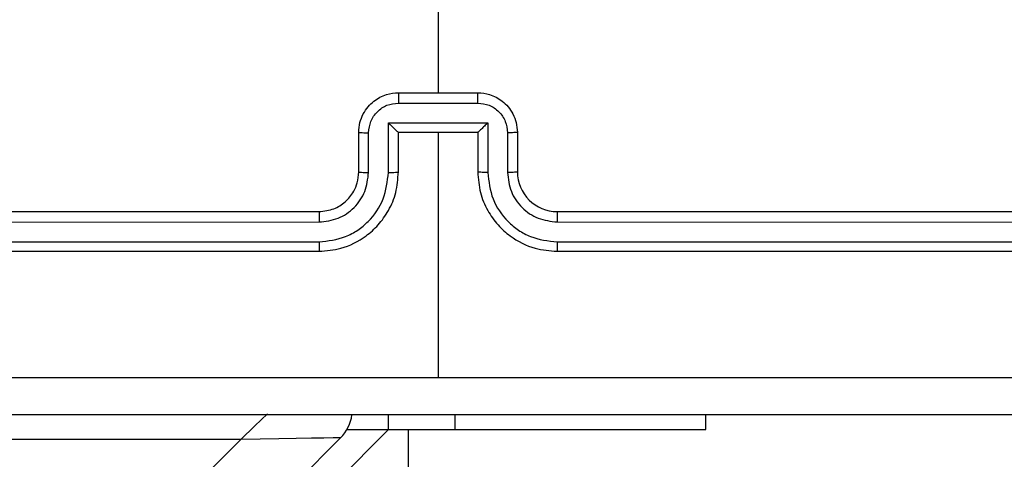
# Model space of a CAD drawing. Units: millimetres. Extents: x 172 to 2572, y 988 to 2429.
# Drawn here: x 1125 to 1130, y 2029 to 2031 of the extents above; entities that cross this region are included whole.
import ezdxf

# ---------------------------------------------------------------- set-up
doc = ezdxf.new("R2010")
doc.units = ezdxf.units.MM
doc.header["$LTSCALE"] = 100
doc.header["$PDSIZE"] = -1
doc.layers.add('VP-DIM', color=7, linetype='Continuous')
doc.layers.add('VP-EQ', color=7, linetype='Continuous', true_color=0x8a3492)
doc.dimstyles.get("Standard").update_dxf_attribs({"dimtxt": 14, "dimasz": 20, "dimexe": 20, "dimexo": 50, "dimgap": 20, "dimtad": 0, "dimdec": 0, "dimzin": 0, "dimdsep": 46, "dimtxsty": 'Standard', "dimcen": -0.09, "dimadec": 0, "dimazin": 0, "dimtfac": 1, "dimtdec": 4, "dimtofl": 0, "dimtmove": 0, "dimatfit": 3, "dimfxl": 70, "dimfxlon": 1, "dimtolj": 1, "dimtzin": 0, "dimarcsym": 0})

# ---------------------------------------------------------------- blocks, each defined once
blk = doc.blocks.new('*D5')
at = {"layer": 'Defpoints', "color": 0}
for p in [(1360.6476, 2306.1162), (825.9283, 1961.0675), (1360.6476, 1830.5267)]:
    blk.add_point(p, dxfattribs=at)
at = {"layer": 'VP-DIM', "color": 0, "lineweight": -2}
for p, q in [((825.9283, 2236.1162), (825.9283, 2326.1162)), ((1360.6476, 2236.1162), (1360.6476, 2326.1162)), ((845.9283, 2306.1162), (1056.1796, 2306.1162)), ((1340.6476, 2306.1162), (1133.5129, 2306.1162))]:
    blk.add_line(p, q, dxfattribs=at)
at = {"layer": 'VP-DIM', "color": 0}
for points in [[(845.9283, 2309.4495), (845.9283, 2302.7829), (825.9283, 2306.1162)], [(1340.6476, 2302.7829), (1340.6476, 2309.4495), (1360.6476, 2306.1162)]]:
    blk.add_solid(points, dxfattribs=at)
at = {"layer": 'VP-DIM', "color": 0, "insert": (1094.8462, 2306.1162), "char_height": 14, "attachment_point": 5}
blk.add_mtext('\\A1;535', dxfattribs=at)
blk = doc.blocks.new('*D7')
at = {"layer": 'Defpoints', "color": 0}
for p in [(1127.2178, 2038.8175), (1127.2178, 1732.7675), (1701.2178, 1732.7675)]:
    blk.add_point(p, dxfattribs=at)
at = {"layer": 'VP-DIM', "color": 0, "lineweight": -2}
for p, q in [((1631.2178, 2038.8175), (1721.2178, 2038.8175)), ((1701.2178, 2018.8175), (1701.2178, 1923.2925)), ((1701.2178, 1752.7675), (1701.2178, 1848.2925)), ((1631.2178, 1732.7675), (1721.2178, 1732.7675))]:
    blk.add_line(p, q, dxfattribs=at)
at = {"layer": 'VP-DIM', "color": 0}
for points in [[(1704.5511, 2018.8175), (1697.8844, 2018.8175), (1701.2178, 2038.8175)], [(1697.8844, 1752.7675), (1704.5511, 1752.7675), (1701.2178, 1732.7675)]]:
    blk.add_solid(points, dxfattribs=at)
at = {"layer": 'VP-DIM', "color": 0, "insert": (1701.2178, 1885.7925), "char_height": 14, "attachment_point": 5, "rotation": 90}
blk.add_mtext('\\A1;306', dxfattribs=at)
blk = doc.blocks.new('*D10')
at = {"layer": 'Defpoints', "color": 0}
for p in [(1510.8402, 2408.8468), (675.9283, 1885.7982), (1510.8402, 1885.7193)]:
    blk.add_point(p, dxfattribs=at)
at = {"layer": 'VP-DIM', "color": 0, "lineweight": -2}
for p, q in [((675.9283, 2338.8468), (675.9283, 2428.8468)), ((1510.8402, 2338.8468), (1510.8402, 2428.8468)), ((695.9283, 2408.8468), (1046.926, 2408.8468)), ((1490.8402, 2408.8468), (1124.2593, 2408.8468))]:
    blk.add_line(p, q, dxfattribs=at)
at = {"layer": 'VP-DIM', "color": 0}
for points in [[(695.9283, 2412.1801), (695.9283, 2405.5135), (675.9283, 2408.8468)], [(1490.8402, 2405.5135), (1490.8402, 2412.1801), (1510.8402, 2408.8468)]]:
    blk.add_solid(points, dxfattribs=at)
at = {"layer": 'VP-DIM', "color": 0, "insert": (1085.5926, 2408.8468), "char_height": 14, "attachment_point": 5}
blk.add_mtext('\\A1;835', dxfattribs=at)
blk = doc.blocks.new('*D11')
at = {"layer": 'Defpoints', "color": 0}
for p in [(1047.9283, 2188.8662), (1047.9283, 1582.7675), (1802.8402, 1582.7675)]:
    blk.add_point(p, dxfattribs=at)
at = {"layer": 'VP-DIM', "color": 0, "lineweight": -2}
for p, q in [((1732.8402, 2188.8662), (1822.8402, 2188.8662)), ((1802.8402, 2168.8662), (1802.8402, 1951.3666)), ((1802.8402, 1602.7675), (1802.8402, 1876.3666)), ((1732.8402, 1582.7675), (1822.8402, 1582.7675))]:
    blk.add_line(p, q, dxfattribs=at)
at = {"layer": 'VP-DIM', "color": 0}
for points in [[(1806.1736, 2168.8662), (1799.5069, 2168.8662), (1802.8402, 2188.8662)], [(1799.5069, 1602.7675), (1806.1736, 1602.7675), (1802.8402, 1582.7675)]]:
    blk.add_solid(points, dxfattribs=at)
at = {"layer": 'VP-DIM', "color": 0, "insert": (1802.8402, 1913.8666), "char_height": 14, "attachment_point": 5, "rotation": 90}
blk.add_mtext('\\A1;606', dxfattribs=at)
blk = doc.blocks.new('wd1461')
at = {"color": 7, "linetype": 'Continuous', "lineweight": 25}
for p, q in [((-265.6322, 242.9194), (-265.6322, 241.3221)), ((-265.8322, 241.3221), (-265.4322, 241.3221)), ((-265.8323, 241.27), (-265.4321, 241.27)), ((-265.8824, 241.1699), (-265.3821, 241.1699)), ((-265.8824, 240.9198), (-265.8824, 241.1699)), ((-265.3821, 241.1699), (-265.3821, 240.9198)), ((-266.0322, 240.9221), (-266.0322, 241.1221)), ((-265.9824, 240.9198), (-265.9824, 241.1199)), ((-265.8322, 240.9221), (-265.8322, 241.1221)), ((-265.8322, 241.1221), (-265.8322, 241.1221)), ((-265.8322, 241.1221), (-265.4322, 241.1221)), ((-265.6322, 241.1221), (-265.6322, 239.8849)), ((-265.4322, 241.1221), (-265.4322, 240.9221)), ((-265.4322, 241.1221), (-265.4321, 241.1221)), ((-265.282, 241.1199), (-265.282, 240.9198)), ((-265.2322, 241.1221), (-265.2322, 240.9221)), ((-269.2322, 240.7221), (-266.2322, 240.7221)), ((-265.0322, 240.7221), (-262.0322, 240.7221)), ((-269.2346, 240.6695), (-266.2326, 240.6696)), ((-265.0318, 240.6696), (-262.0298, 240.6695)), ((-269.2346, 240.5695), (-266.2326, 240.5695)), ((-265.0318, 240.5695), (-262.0298, 240.5695)), ((-269.2322, 240.5221), (-266.2322, 240.5221)), ((-265.0322, 240.5221), (-262.0322, 240.5221)), ((-265.8822, 239.6221), (-265.8822, 239.6971)), ((-264.2822, 239.6221), (-264.2822, 239.6971)), ((-334.8822, 170.6221), (-265.8822, 239.6221)), ((-266.0918, 239.6221), (-265.8822, 239.6221)), ((-265.8822, 239.6221), (-265.5454, 239.6221)), ((-265.7822, 239.6221), (-265.5454, 239.6221)), ((-265.7822, 239.6221), (-265.7822, 175.3221)), ((-265.5454, 239.6221), (-264.2822, 239.6221)), ((-265.5454, 239.6221), (-264.2822, 239.6221)), ((-264.2822, 239.6221), (-264.2822, 239.6221)), ((-266.1236, 239.5807), (-334.8408, 170.8635)), ((-334.8322, 171.3671), (-266.6272, 239.5721)), ((-266.6272, 239.5721), (-269.8822, 239.5721))]:
    blk.add_line(p, q, dxfattribs=at)
at = {"color": 8, "linetype": 'Continuous', "lineweight": 25}
for q in [(-265.5454, 239.6971), (-265.5454, 239.6221)]:
    blk.add_line((-265.5454, 239.6221), q, dxfattribs=at)
at = {"color": 8, "linetype": 'Continuous', "lineweight": 25, "flags": 128}
blk.add_lwpolyline([(-266.493, 239.7018), (-266.5565, 239.6404), (-266.6272, 239.5721)], dxfattribs=at)
at = {"color": 7, "linetype": 'Continuous', "lineweight": 25, "flags": 128}
blk.add_lwpolyline([(-266.1236, 239.5807), (-266.1333, 239.5805), (-266.162, 239.58), (-266.2085, 239.5792), (-266.2711, 239.5782), (-266.3474, 239.5768), (-266.4345, 239.5754), (-266.5289, 239.5737), (-266.6272, 239.5721)], dxfattribs=at)
at = {"color": 7, "linetype": 'Continuous', "lineweight": 25}
for centre, start, end in [((-265.0322, 240.922), 179.9903, 270.0097), ((-266.265, 239.7221), 315, 352.6537)]:
    blk.add_arc(centre, 0.2, start, end, dxfattribs=at)
for points, knots in [([(-266.0322, 241.1221), (-266.031, 241.1387), (-266.0287, 241.1708), (-266.0112, 241.2148), (-265.9868, 241.2514), (-265.949, 241.2876), (-265.8967, 241.3164), (-265.8524, 241.3203), (-265.8322, 241.3221)], [0, 0, 0, 0, 0.158497, 0.307427, 0.446892, 0.57682, 0.807185, 1, 1, 1, 1]), ([(-265.8322, 241.3221), (-265.8322, 241.3219), (-265.8323, 241.3215), (-265.8322, 241.3183), (-265.8323, 241.3135), (-265.8323, 241.3069), (-265.8323, 241.2989), (-265.8323, 241.2899), (-265.8323, 241.2801), (-265.8323, 241.2734), (-265.8323, 241.27)], [0, 0, 0, 0, 0.1250224, 0.2501204, 0.3752105, 0.5000311, 0.6246551, 0.7497211, 0.8749695, 1, 1, 1, 1]), ([(-265.4321, 241.27), (-265.4321, 241.2734), (-265.4321, 241.2801), (-265.4321, 241.2899), (-265.4321, 241.2989), (-265.4321, 241.3069), (-265.4321, 241.3135), (-265.4322, 241.3183), (-265.4322, 241.3215), (-265.4322, 241.3219), (-265.4322, 241.3221)], [0, 0, 0, 0, 0.125031, 0.250279, 0.375343, 0.499969, 0.624789, 0.74988, 0.874978, 1, 1, 1, 1]), ([(-265.4322, 241.3221), (-265.412, 241.3203), (-265.3677, 241.3164), (-265.3154, 241.2876), (-265.2776, 241.2514), (-265.2532, 241.2148), (-265.2357, 241.1708), (-265.2334, 241.1387), (-265.2322, 241.1221)], [0, 0, 0, 0, 0.192808, 0.423165, 0.553089, 0.692549, 0.841527, 1, 1, 1, 1]), ([(-265.9824, 241.1199), (-265.9801, 241.1395), (-265.9753, 241.1787), (-265.941, 241.2285), (-265.8913, 241.2631), (-265.852, 241.2677), (-265.8323, 241.27)], [0, 0, 0, 0, 0.249961, 0.499897, 0.7496, 1, 1, 1, 1]), ([(-265.4321, 241.27), (-265.4124, 241.2677), (-265.3731, 241.2631), (-265.3234, 241.2285), (-265.2891, 241.1787), (-265.2844, 241.1395), (-265.282, 241.1199)], [0, 0, 0, 0, 0.2504, 0.500103, 0.750039, 1, 1, 1, 1]), ([(-265.8824, 241.1699), (-265.8768, 241.1644), (-265.8658, 241.1535), (-265.8523, 241.1403), (-265.8429, 241.1313), (-265.8372, 241.126), (-265.8334, 241.1227), (-265.8326, 241.1223), (-265.8322, 241.1221)], [0, 0, 0, 0, 0.251545, 0.502353, 0.646451, 0.775585, 0.892577, 1, 1, 1, 1]), ([(-265.3821, 241.1699), (-265.3876, 241.1644), (-265.3986, 241.1534), (-265.4121, 241.1403), (-265.4215, 241.1314), (-265.4272, 241.1261), (-265.431, 241.1227), (-265.4318, 241.1223), (-265.4321, 241.1221)], [0, 0, 0, 0, 0.251425, 0.502562, 0.646406, 0.77569, 0.892608, 1, 1, 1, 1]), ([(-266.0322, 241.1221), (-266.0312, 241.1218), (-266.0293, 241.1211), (-266.0161, 241.1204), (-265.9996, 241.12), (-265.9882, 241.1199), (-265.9824, 241.1199)], [0, 0, 0, 0, 0.279909, 0.559363, 0.779867, 1, 1, 1, 1]), ([(-265.2322, 241.1221), (-265.2332, 241.1218), (-265.2351, 241.1211), (-265.2483, 241.1204), (-265.2647, 241.12), (-265.2762, 241.1199), (-265.282, 241.1199)], [0, 0, 0, 0, 0.279845, 0.558861, 0.779315, 1, 1, 1, 1]), ([(-266.2326, 240.5695), (-266.1867, 240.5747), (-266.1176, 240.5826), (-266.0364, 240.627), (-265.9661, 240.6852), (-265.899, 240.7827), (-265.8879, 240.8741), (-265.8824, 240.9198)], [0, 0, 0, 0, 0.250085, 0.376404, 0.500772, 0.750347, 1, 1, 1, 1]), ([(-266.2326, 240.6696), (-266.1998, 240.6734), (-266.1342, 240.6811), (-266.0515, 240.7388), (-265.9944, 240.8217), (-265.9864, 240.8871), (-265.9824, 240.9198)], [0, 0, 0, 0, 0.250416, 0.500102, 0.75006, 1, 1, 1, 1]), ([(-266.2322, 240.5221), (-266.1951, 240.5251), (-266.1108, 240.532), (-266.0085, 240.5843), (-265.9306, 240.6545), (-265.8783, 240.7283), (-265.84, 240.8194), (-265.8349, 240.887), (-265.8322, 240.9221)], [0, 0, 0, 0, 0.1771285, 0.4024415, 0.5336316, 0.6770278, 0.832458, 1, 1, 1, 1]), ([(-266.2322, 240.7221), (-266.2065, 240.725), (-266.1586, 240.7303), (-266.0975, 240.7693), (-266.059, 240.8169), (-266.0364, 240.8697), (-266.0337, 240.9037), (-266.0322, 240.9221)], [0, 0, 0, 0, 0.244425, 0.4569, 0.674687, 0.824047, 1, 1, 1, 1]), ([(-266.0322, 240.9221), (-266.0314, 240.9218), (-266.0299, 240.9212), (-266.0185, 240.9204), (-266.002, 240.9199), (-265.989, 240.9198), (-265.9824, 240.9198)], [0, 0, 0, 0, 0.250254, 0.500097, 0.750138, 1, 1, 1, 1]), ([(-265.8824, 240.9198), (-265.8758, 240.9198), (-265.8627, 240.9199), (-265.8461, 240.9204), (-265.8346, 240.9212), (-265.833, 240.9218), (-265.8322, 240.9221)], [0, 0, 0, 0, 0.250162, 0.499831, 0.74965, 1, 1, 1, 1]), ([(-265.3821, 240.9198), (-265.3886, 240.9198), (-265.4017, 240.9199), (-265.4183, 240.9204), (-265.4298, 240.9212), (-265.4314, 240.9218), (-265.4322, 240.9221)], [0, 0, 0, 0, 0.250162, 0.499831, 0.74965, 1, 1, 1, 1]), ([(-265.4322, 240.9221), (-265.4295, 240.887), (-265.4244, 240.8194), (-265.386, 240.7283), (-265.3338, 240.6545), (-265.2559, 240.5844), (-265.1536, 240.532), (-265.0693, 240.5251), (-265.0322, 240.5221)], [0, 0, 0, 0, 0.167547, 0.32301, 0.466366, 0.597616, 0.822867, 1, 1, 1, 1]), ([(-265.3821, 240.9198), (-265.3765, 240.8741), (-265.3654, 240.7827), (-265.2983, 240.6852), (-265.228, 240.627), (-265.1468, 240.5826), (-265.0777, 240.5747), (-265.0318, 240.5695)], [0, 0, 0, 0, 0.249653, 0.499228, 0.623596, 0.749915, 1, 1, 1, 1]), ([(-265.2322, 240.9221), (-265.233, 240.9218), (-265.2345, 240.9212), (-265.2459, 240.9204), (-265.2624, 240.9199), (-265.2755, 240.9198), (-265.282, 240.9198)], [0, 0, 0, 0, 0.250254, 0.500097, 0.750138, 1, 1, 1, 1]), ([(-265.282, 240.9198), (-265.2782, 240.887), (-265.2705, 240.8215), (-265.2129, 240.7387), (-265.1299, 240.6816), (-265.0645, 240.6736), (-265.0318, 240.6696)], [0, 0, 0, 0, 0.250453, 0.500136, 0.750158, 1, 1, 1, 1]), ([(-266.2322, 240.7221), (-266.2322, 240.7219), (-266.2322, 240.7214), (-266.2324, 240.7183), (-266.2324, 240.7134), (-266.2325, 240.7068), (-266.2326, 240.6987), (-266.2325, 240.6896), (-266.2326, 240.6797), (-266.2326, 240.673), (-266.2326, 240.6696)], [0, 0, 0, 0, 0.125034, 0.250182, 0.375209, 0.499924, 0.624645, 0.749701, 0.875047, 1, 1, 1, 1]), ([(-265.0322, 240.7221), (-265.0322, 240.7219), (-265.0321, 240.7214), (-265.0321, 240.7183), (-265.0319, 240.7134), (-265.0319, 240.7068), (-265.0319, 240.6987), (-265.0318, 240.6896), (-265.0318, 240.6797), (-265.0318, 240.673), (-265.0318, 240.6696)], [0, 0, 0, 0, 0.125038, 0.250182, 0.375213, 0.499924, 0.624645, 0.749703, 0.875047, 1, 1, 1, 1]), ([(-266.2326, 240.5695), (-266.2326, 240.5632), (-266.2326, 240.5507), (-266.2324, 240.535), (-266.2324, 240.5243), (-266.2323, 240.5228), (-266.2322, 240.5221)], [0, 0, 0, 0, 0.250297, 0.499983, 0.749781, 1, 1, 1, 1]), ([(-265.0318, 240.5695), (-265.0318, 240.5632), (-265.0319, 240.5507), (-265.0319, 240.535), (-265.0321, 240.5243), (-265.0322, 240.5228), (-265.0322, 240.5221)], [0, 0, 0, 0, 0.2502969, 0.4999803, 0.749781, 1, 1, 1, 1]), ([(-269.6679, 239.8848), (-268.9956, 239.8848), (-267.6511, 239.8848), (-266.3052, 239.8849), (-265.6322, 239.8849)], [0, 0, 0, 0, 0.500009, 1, 1, 1, 1]), ([(-265.6322, 239.8849), (-264.9592, 239.8849), (-263.6133, 239.8848), (-262.2688, 239.8848), (-261.5965, 239.8848)], [0, 0, 0, 0, 0.499991, 1, 1, 1, 1]), ([(-261.6072, 239.6971), (-262.5012, 239.6971), (-264.2894, 239.6971), (-266.975, 239.6971), (-268.7632, 239.6971), (-269.6572, 239.6971)], [0, 0, 0, 0, 0.333296, 0.666704, 1, 1, 1, 1])]:
    blk.add_open_spline(points, degree=3, knots=knots, dxfattribs=at)
blk = doc.blocks.new('wd1461 2d')
at = {"layer": 'VP-EQ', "color": 0}
blk.add_blockref('wd1461', (1392.7105, 1789.2955), dxfattribs=at)

msp = doc.modelspace()

# ---------------------------------------------------------------- block references
at = {"layer": 'VP-EQ', "color": 0}
msp.add_blockref('wd1461 2d', (0, 0), dxfattribs=at)

# ---------------------------------------------------------------- dimensions: what is measured, and where the dimension line sits
at = {"layer": 'VP-DIM', "color": 0}
for base, p1, p2, picture, middle in [((1510.8402, 2408.8468), (675.9283, 1885.7982), (1510.8402, 1885.7193), '*D10', (1085.5926, 2408.8468)), ((1360.6476, 2306.1162), (825.9283, 1961.0675), (1360.6476, 1830.5267), '*D5', (1094.8462, 2306.1162))]:
    dim = msp.add_linear_dim(base=base, p1=p1, p2=p2, dimstyle='Standard', dxfattribs=at)
    dim.commit()
    dim.dimension.update_dxf_attribs({"geometry": picture, "text_midpoint": middle, "dimtype": 160})
for base, p1, p2, picture, middle in [((1802.8402, 1582.7675), (1047.9283, 2188.8662), (1047.9283, 1582.7675), '*D11', (1802.8402, 1913.8666)), ((1701.2178, 1732.7675), (1127.2178, 2038.8175), (1127.2178, 1732.7675), '*D7', (1701.2178, 1885.7925))]:
    dim = msp.add_linear_dim(base=base, p1=p1, p2=p2, angle=90, dimstyle='Standard', dxfattribs=at)
    dim.commit()
    dim.dimension.update_dxf_attribs({"geometry": picture, "text_midpoint": middle, "dimtype": 160})

doc.saveas('drawing.dxf')
